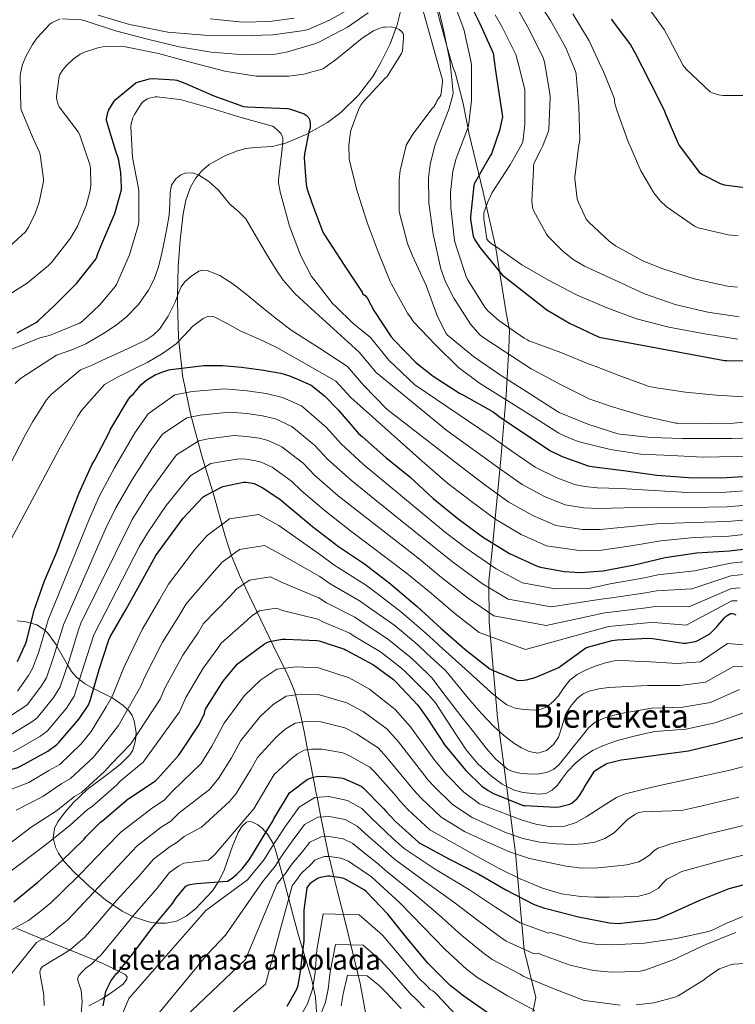
# Model space of a CAD drawing. Extents: x 613878 to 620752, y 757347 to 762090.
# Drawn here: x 619193 to 619543, y 759296 to 759778 of the extents above; entities that cross this region are included whole.
import ezdxf
from ezdxf.enums import TextEntityAlignment as Align

# ---------------------------------------------------------------- set-up
doc = ezdxf.new("R2010")
doc.units = 0
doc.header["$MEASUREMENT"] = 0
doc.linetypes.add('DGN Style 3', pattern=[109.017328, 77.86952, -31.147808])
for name, color, linetype in [('Nivel 1', 7, 'Continuous'), ('Nivel 11', 7, 'Continuous'), ('Nivel 35', 7, 'Continuous'), ('Nivel 4', 7, 'Continuous'), ('Nivel 45', 7, 'Continuous'), ('Nivel 48', 7, 'Continuous'), ('Nivel 5', 7, 'Continuous'), ('Nivel 59', 7, 'Continuous')]:
    doc.layers.add(name, color=color, linetype=linetype)
doc.styles.add('Style-arialn', font='arialn.shx', dxfattribs={"bigfont": 'arialnbig.shx'})
doc.styles.add('Style-times', font='times.shx', dxfattribs={"bigfont": 'timesbig.shx'})

msp = doc.modelspace()

# ---------------------------------------------------------------- linework, layer by layer
at = {"layer": 'Nivel 1', "color": 7, "linetype": 'Continuous', "lineweight": 0}
for points in [[(619378.864, 760238.211, 1061.081), (619401.432, 760232.303, 1055.254), (619410.607, 760230.272, 1053.751), (619407.547, 760193.122, 1057.155), (619404.075, 760066.824, 1023.452), (619398.271, 759963.276, 979.809), (619399.536, 759927.068, 967.774), (619399.699, 759887.921, 954.248), (619399.21, 759859.061, 943.083), (619397.73, 759837.559, 931.56), (619395.237, 759815.789, 921.392), (619393.485, 759804.706, 916.568), (619393.316, 759798.602, 915.396), (619398.428, 759778.21, 914.509), (619403.779, 759758.837, 915.193), (619405.516, 759753.856, 915.766)], [(619405.516, 759753.856, 915.946), (619406.029, 759752.386, 915.946), (619409.944, 759737.082, 918.106), (619412.959, 759722.123, 920.583), (619419.856, 759693.745, 927.908), (619425.834, 759667.386, 930), (619431.142, 759634.787, 921.413), (619432.664, 759626.29, 919.593), (619432.288, 759617.255, 916.071), (619431.098, 759594.473, 906.11), (619428.508, 759563.149, 892.011), (619423.976, 759516.916, 872.643), (619422.646, 759503.669, 866.49), (619422.818, 759483.325, 858.173), (619426.807, 759436.588, 841.743), (619435.654, 759370.598, 810.348), (619439.913, 759322.849, 789.821), (619445.588, 759299.792, 782.295), (619436, 759251.827, 767.495)]]:
    msp.add_polyline3d(points, dxfattribs=at)
at = {"layer": 'Nivel 11', "color": 142, "linetype": 'DGN Style 3', "lineweight": 13}
for points in [[(619379.33, 759782.182, 905.096), (619377.769, 759775.725, 903.368), (619374.33, 759766.353, 900.98), (619369.794, 759757.158, 898.824), (619367.432, 759753.195, 897.946)], [(619367.43, 759753.195, 897.946), (619365.765, 759750.403, 897.327), (619358.771, 759741.184, 895.426), (619350.21, 759732.774, 897.202), (619343.652, 759727.818, 898.419), (619334.337, 759722.592, 900), (619333.26, 759721.988, 900.06), (619322.242, 759717.478, 895.097), (619321.664, 759717.345, 895), (619316.666, 759716.196, 894.37), (619308.033, 759715.554, 893.332), (619303.731, 759715.07, 892.828), (619299.522, 759714.022, 892.336), (619293.736, 759711.787, 891.656), (619285.728, 759707.275, 890.701), (619282.183, 759704.218, 890.246), (619280.518, 759702.222, 890), (619279.042, 759700.454, 889.791), (619276.575, 759696.255, 889.372), (619274.256, 759689.792, 888.825), (619273.026, 759683.11, 888.319), (619271.5, 759670.224, 887.374), (619270.594, 759657.382, 886.368), (619270.236, 759642.95, 885), (619270.164, 759640.034, 884.639), (619270.658, 759622.758, 880.619), (619270.859, 759620.91, 880), (619272.31, 759607.586, 875), (619272.716, 759603.855, 873.625), (619274.411, 759595.624, 870), (619276.546, 759585.254, 863.688), (619282.228, 759564.841, 857.197), (619288.194, 759544.87, 850.248), (619293.635, 759525.474, 842.158), (619296.692, 759515.858, 838.091), (619300.61, 759506.342, 834.76), (619306.85, 759493.254, 830.92), (619313.09, 759480.166, 827.08), (619319.088, 759467.928, 818.66), (619322.55, 759460.865, 820), (619325.087, 759455.69, 819.101), (619327.482, 759449.693, 815.841), (619327.984, 759447.792, 815), (619330.166, 759439.526, 811.89), (619331.206, 759434.444, 810), (619332.319, 759429.002, 807.972), (619333.911, 759421.019, 805), (619335.255, 759414.283, 802.53), (619336.598, 759407.528, 800), (619338.143, 759399.754, 796.116), (619338.541, 759397.687, 795), (619340.397, 759388.056, 790), (619341.17, 759384.043, 787.919), (619342.335, 759378.427, 785), (619344.334, 759368.786, 780), (619344.415, 759368.394, 779.784), (619346.76, 759358.809, 775), (619348.353, 759352.298, 776.694), (619352.415, 759336.202, 770.88), (619356.055, 759321.409, 765.608), (619359.647, 759306.57, 760.384), (619362.881, 759288.879, 754.664)]]:
    msp.add_polyline3d(points, dxfattribs=at)
at = {"layer": 'Nivel 35', "color": 92, "linetype": 'DGN Style 3', "lineweight": 0}
for points in [[(619338.464, 759290.622, 765.441), (619337.728, 759299.974, 768.311), (619335.734, 759308.972, 771.443), (619332.533, 759319.86, 775.807), (619329.334, 759330.732, 780.147), (619326.525, 759340.959, 783.272), (619322.403, 759356.738, 786.75), (619318.07, 759372.46, 790.643), (619317.032, 759375.137, 791.797), (619314.228, 759379.678, 794.963), (619311.617, 759382.593, 797.724), (619309.552, 759384.294, 799.691), (619306.547, 759385.755, 801.998), (619305.189, 759385.875, 802.679), (619303.99, 759385.516, 802.931), (619301.717, 759383.403, 802.899), (619299.974, 759380.513, 802.789), (619297.226, 759373.809, 802.45), (619292.997, 759362.104, 801.711), (619290.441, 759356.594, 801.295), (619287.35, 759351.98, 800.883), (619279.033, 759343.194, 799.576), (619274.405, 759339.533, 798.998), (619269.686, 759337.132, 798.835), (619264.648, 759336.089, 799.376), (619260.076, 759336.111, 800.432), (619255.982, 759336.781, 801.721), (619248.694, 759339.254, 804.593), (619243.197, 759342.051, 807.083), (619235.046, 759347.479, 811.005), (619227.19, 759354.028, 814.707), (619219.72, 759361.035, 818.782), (619214.866, 759366.317, 822.266), (619212.019, 759370.304, 824.813), (619210.487, 759373.31, 826.556), (619209.393, 759377.854, 828.71), (619210.038, 759382.444, 830.067), (619211.59, 759385.572, 830.471), (619215.149, 759390.302, 830.609), (619219.254, 759394.988, 830.579), (619226.062, 759401.486, 830.551), (619237.121, 759409.765, 830.367), (619242.333, 759413.932, 830.306), (619246.902, 759418.54, 830.323), (619248.323, 759420.745, 830.401), (619249.771, 759425.496, 830.787), (619250.015, 759429.429, 831.303), (619249.079, 759435.172, 832.474), (619248.045, 759437.687, 835.641), (619246.646, 759439.788, 838.58), (619245.781, 759440.648, 840), (619243.733, 759442.683, 842.158), (619238.063, 759446.506, 844.955), (619237.964, 759446.555, 845), (619229.215, 759450.862, 850), (619229.053, 759450.942, 850.096), (619224.733, 759453.37, 853.094), (619222.265, 759455.284, 855), (619220.79, 759456.428, 856.043), (619218.334, 759459.271, 858.085), (619216.485, 759462.492, 860), (619211.264, 759471.592, 865), (619210.978, 759472.09, 865.285), (619206.788, 759478.022, 869.039), (619205.442, 759479.258, 870), (619204.262, 759480.341, 871.064), (619201.334, 759482.028, 873.816), (619198.519, 759482.872, 875), (619196.275, 759483.544, 875.219), (619191.72, 759484.093, 875.649)], [(619191.606, 759333.548, 816.755), (619198.237, 759330.676, 814.717), (619221.81, 759321.343, 804.256), (619233.413, 759316.478, 800.003), (619239.071, 759313.845, 798.835), (619244.598, 759311.02, 798.579), (619245.633, 759309.918, 798.712), (619245.519, 759308.724, 798.897), (619243.578, 759306.286, 799.346), (619238.322, 759302.361, 800.21), (619233.078, 759298.988, 801.139), (619226.848, 759295.658, 802.495)]]:
    msp.add_polyline3d(points, dxfattribs=at)
at = {"layer": 'Nivel 4', "color": 30, "linetype": 'Continuous', "lineweight": 30, "flags": 128}
for points, elevation in [([(619411.362, 759790.214), (619418.146, 759776.358), (619424.642, 759761.734), (619425.758, 759754.208)], 925), ([(619482.466, 759778.47), (619491.97, 759765.894), (619493.986, 759762.054), (619497.384, 759755.452)], 950), ([(619497.383, 759755.451), (619501.378, 759747.686), (619508.386, 759733.862), (619508.866, 759732.422), (619515.202, 759717.542), (619515.842, 759716.518), (619525.506, 759703.622), (619527.202, 759702.438), (619535.746, 759697.958), (619537.794, 759697.382), (619551.746, 759695.558), (619553.346, 759695.718), (619569.314, 759699.078), (619570.562, 759699.59), (619572.232, 759700.53)], 950), ([(619425.757, 759754.208), (619429.25, 759730.63), (619427.874, 759723.974), (619423.81, 759712.55), (619423.202, 759711.526), (619415.458, 759697.83), (619415.266, 759696.998), (619413.538, 759681.766), (619413.57, 759680.422), (619414.946, 759672.262), (619415.746, 759670.502), (619418.274, 759666.598), (619429.058, 759653.35), (619451.042, 759636.23), (619462.114, 759629.606), (619476.546, 759622.79), (619537.954, 759611.462), (619539.106, 759611.43), (619555.01, 759611.302), (619570.85, 759610.342), (619587.394, 759609.574), (619603.394, 759609.638), (619613.69, 759611.02)], 925), ([(619241.346, 759710.022), (619240.098, 759713.83), (619235.426, 759728.774), (619235.49, 759729.702), (619236.162, 759732.838), (619236.642, 759734.054), (619239.234, 759738.342), (619239.81, 759738.982), (619249.826, 759747.238), (619250.722, 759747.622), (619256.482, 759749.286), (619258.114, 759749.414), (619268.706, 759748.774), (619269.954, 759748.518), (619273.826, 759747.174), (619287.97, 759740.87), (619302.594, 759735.75), (619304.418, 759735.462), (619308.258, 759735.334), (619324.002, 759734.694), (619325.122, 759734.502), (619332.226, 759732.102), (619333.218, 759731.398), (619334.274, 759730.246), (619334.786, 759729.286), (619335.234, 759727.59), (619335.234, 759726.246), (619335.106, 759725.222), (619334.466, 759723.27), (619332.418, 759712.486), (619332.29, 759710.374), (619333.186, 759697.51), (619333.538, 759695.75), (619335.97, 759688.486), (619341.378, 759674.278), (619342.178, 759672.838), (619351.874, 759658.086), (619360.578, 759644.902), (619360.834, 759644.102), (619361.632, 759643.588), (619362.2, 759642.996), (619363.136, 759641.732), (619366.376, 759635.916), (619374.832, 759622.972), (619376.024, 759621.58), (619386.912, 759610.436), (619395.304, 759603.78), (619408.208, 759595.372), (619410.224, 759594.396), (619424.632, 759586.3), (619427.576, 759584.076), (619440.184, 759575.484), (619452.784, 759567.18), (619458.384, 759564.412), (619471.248, 759559.948), (619474.12, 759559.332), (619489.8, 759557.508), (619504.72, 759555.252), (619520.352, 759554.092), (619536.176, 759554.012), (619552.416, 759554.916)], 900), ([(619191.714, 759624.966), (619200.706, 759629.894), (619202.21, 759630.982), (619210.018, 759638.31), (619220.866, 759649.126), (619230.306, 759661.03), (619230.85, 759662.214), (619231.138, 759663.27), (619233.282, 759668.486), (619239.586, 759683.366), (619242.818, 759694.95), (619242.914, 759696.198), (619242.562, 759703.398), (619241.346, 759710.022)], 900), ([(619228.4, 759560.412), (619229.872, 759562.812), (619236.824, 759576.108), (619237.344, 759577.508), (619238.224, 759579.196), (619246.336, 759592.548), (619247.44, 759593.916), (619248.72, 759595.14), (619251.112, 759598.092), (619252.352, 759599.5), (619255.208, 759601.972), (619256.032, 759602.508), (619259.272, 759604.324), (619263.072, 759605.868), (619265.944, 759606.796), (619266.864, 759606.972), (619273.744, 759607.748), (619283.064, 759608.996), (619286.024, 759609.028), (619292.384, 759608.98), (619301.568, 759608.1), (619311.32, 759606.876), (619320.88, 759605.22), (619325, 759603.956), (619329.016, 759602.212), (619335.568, 759599.268), (619336.352, 759598.78), (619342.136, 759594.188), (619348.92, 759587.268), (619358.808, 759575.748), (619360.688, 759574.036), (619372.144, 759563.948), (619383.928, 759554.548), (619395.32, 759543.868), (619407.464, 759534.14), (619419.488, 759525.06), (619432.68, 759516.932), (619446.256, 759510.764), (619447.888, 759510.252), (619459.392, 759508.188), (619467.312, 759507.756), (619478.456, 759508.524), (619493.92, 759511.396), (619508.8, 759515.028), (619524.272, 759517.388), (619540.384, 759518.356), (619555.512, 759520.1)], 875), ([(619192, 759464.204), (619196.008, 759473.076), (619196.472, 759474.636), (619200.096, 759489.22), (619205.232, 759503.668), (619211.344, 759518.084), (619216.528, 759532.268), (619222.168, 759546.66), (619228.4, 759560.412)], 875), ([(619222.056, 759436.012), (619226.472, 759442.676), (619227.4, 759444.556), (619227.68, 759445.532), (619231.936, 759460.308), (619236.688, 759474.772), (619237.328, 759476.132), (619245.08, 759489.676), (619252.416, 759502.948), (619259.712, 759516.084), (619264, 759521.964), (619273.056, 759534.284), (619282.72, 759544.532), (619283.648, 759545.172), (619292.344, 759549.716), (619293.168, 759549.996), (619302.608, 759551.932), (619303.688, 759551.916), (619306.864, 759551.428), (619307.688, 759551.156), (619311.68, 759549.228), (619320.256, 759543.636), (619324.456, 759540.084), (619336.376, 759530.196), (619348.944, 759520.452), (619361.728, 759511.852), (619374.52, 759502.188), (619375.728, 759501.004), (619387.568, 759491.076), (619399.224, 759480.308), (619410.848, 759470.204), (619423.128, 759460.628), (619424.432, 759459.892), (619436.28, 759455.06), (619437.616, 759454.916), (619439.752, 759454.948), (619440.968, 759455.116), (619445.224, 759456.3), (619456.784, 759461.244), (619457.68, 759461.876), (619470.016, 759470.812), (619471.432, 759471.388), (619482.928, 759474.476), (619485.384, 759474.788), (619500.44, 759475.628), (619502.616, 759475.444), (619517.776, 759473.1), (619519.016, 759473.148), (619523.48, 759473.94), (619524.88, 759474.468), (619530.648, 759477.668), (619531.4, 759478.404), (619534.064, 759481.092), (619534.568, 759481.836), (619537.816, 759485.556), (619538.736, 759486.308), (619539.28, 759486.724), (619540.768, 759487.588), (619541.6, 759487.612), (619542.488, 759487.396), (619543.4, 759487.004)], 850), ([(619190.232, 759346.548), (619201.984, 759356.164), (619213.536, 759366.484), (619224.528, 759377.14), (619225.44, 759378.332), (619232.576, 759385.476), (619233.768, 759386.396), (619246.144, 759396.956), (619246.928, 759397.412), (619259.44, 759405.788), (619260.448, 759406.66), (619270.808, 759418.22), (619272.208, 759420.244), (619280.792, 759433.236), (619283.504, 759438.724), (619283.696, 759439.828), (619284.008, 759440.764), (619284.464, 759441.716), (619292.648, 759454.532), (619299.496, 759462.812), (619300.288, 759463.524), (619312.76, 759472.788), (619313.976, 759473.468), (619315.28, 759473.892), (619321.392, 759475.036), (619323.032, 759475.132), (619338.432, 759474.412), (619339.544, 759474.196), (619351.912, 759470.124), (619352.728, 759469.7), (619366.128, 759462.452), (619375.856, 759455.372), (619377.2, 759453.972), (619387.784, 759442.82), (619392.752, 759435.956), (619401.088, 759423.204), (619411.096, 759410.924), (619419.176, 759403.204), (619422.216, 759401.028), (619424.936, 759399.548), (619439.456, 759393.716), (619440.368, 759393.604), (619455.44, 759392.868), (619457.048, 759393.02), (619462.28, 759394.332), (619463.12, 759394.86), (619465.776, 759397.092), (619466.6, 759398.028), (619468.752, 759401.388), (619469.24, 759402.468), (619474.344, 759410.5), (619475.176, 759411.164), (619479.992, 759414.036), (619480.776, 759414.348), (619487.272, 759416.02), (619490.056, 759416.372), (619505.4, 759418.436), (619520.312, 759420.404), (619535.848, 759424.212), (619551.04, 759428.164)], 825), ([(619066.728, 759385.432), (619068.33, 759386.15), (619069.44, 759386.932), (619070.168, 759387.284), (619071.272, 759387.596), (619086.424, 759391.652), (619101.424, 759395.26), (619117.2, 759397.764), (619132.68, 759400.228), (619147.656, 759402.916), (619163.392, 759405.796), (619178.408, 759408.284), (619192.064, 759412.332), (619193.376, 759412.932), (619206.792, 759420.276), (619211.28, 759423.596), (619212.184, 759424.548), (619222.056, 759436.012)], 850), ([(619233.952, 759295.668), (619235.232, 759302.676), (619235.616, 759303.78), (619237.824, 759308.124), (619238.4, 759308.956), (619240.424, 759311.476), (619241.008, 759312.036), (619248.92, 759321.764), (619258.04, 759333.996), (619267.768, 759345.668), (619269.552, 759348.46), (619269.688, 759348.684), (619274.312, 759354.268), (619275.256, 759354.7), (619276.408, 759355.068), (619278.192, 759355.436), (619279.472, 759355.484), (619294.552, 759356.62), (619294.76, 759356.716), (619296.968, 759358.14), (619299.184, 759359.988), (619301.864, 759362.636), (619305.336, 759367.036), (619307.4, 759370.548), (619315.352, 759383.804), (619316.136, 759384.716), (619316.928, 759385.988), (619317.424, 759387.1), (619325.088, 759399.828), (619325.672, 759400.396), (619333.64, 759406.34), (619334.856, 759406.94), (619336.728, 759407.572), (619338.232, 759407.852), (619341.576, 759408.004), (619350.176, 759407.3), (619351.592, 759406.892), (619360.176, 759403.1), (619360.888, 759402.54), (619371.272, 759392.084), (619371.968, 759391.116), (619376.912, 759385.836), (619388.144, 759375.716), (619389.192, 759375.1), (619403.344, 759367.412), (619417.704, 759360.028), (619430.96, 759352.42), (619444.768, 759345.18), (619449.808, 759343.42), (619451.248, 759343.18)], 800), ([(619423.879, 759291.01), (619410.319, 759300.45), (619403.639, 759305.618), (619392.967, 759316.338), (619382.903, 759328.338), (619373.207, 759340.498), (619362.623, 759351.538), (619361.543, 759352.482), (619352.943, 759357.37), (619351.663, 759357.89), (619349.119, 759358.538), (619344.663, 759359.05), (619343.695, 759359.042), (619340.223, 759358.474), (619339.111, 759358.138), (619335.695, 759355.906), (619334.975, 759355.282), (619334.223, 759354.434), (619333.607, 759353.402), (619332.127, 759342.482), (619332.063, 759327.45), (619330.335, 759312.426), (619329.071, 759305.658), (619328.447, 759303.738), (619323.711, 759295.322)], 775), ([(619451.248, 759343.18), (619466.408, 759339.204), (619481.592, 759336.228), (619485.976, 759335.916), (619504.528, 759338.092), (619506.048, 759338.54), (619511.816, 759341.052), (619525.568, 759347.244), (619540.136, 759353.06), (619555.624, 759357.172)], 800)]:
    msp.add_lwpolyline(points, dxfattribs=dict(at, elevation=elevation))
at = {"layer": 'Nivel 5', "color": 30, "linetype": 'Continuous', "lineweight": 0, "flags": 128}
for points, elevation in [([(619388.578, 759789.094), (619398.47, 759753.734)], 910), ([(619444.666, 759790.502), (619452.794, 759777.766), (619460.154, 759764.678), (619464.148, 759754.875)], 940), ([(619357.922, 759785.446), (619344.546, 759777.926), (619334.21, 759773.414), (619332.258, 759772.838), (619316.93, 759770.822), (619300.962, 759770.246), (619283.522, 759770.598), (619265.442, 759772.006), (619249.346, 759775.398), (619246.786, 759775.782), (619231.362, 759780.454)], 915), ([(619403.966, 759753.83), (619403.522, 759758.214), (619400.418, 759773.158), (619396.77, 759788.518)], 915), ([(619404.898, 759787.814), (619410.306, 759773.542), (619413.922, 759757.254), (619414.082, 759755.494), (619414.086, 759754.005)], 920), ([(619434.362, 759787.526), (619442.362, 759773.446), (619449.338, 759759.174), (619449.85, 759757.318), (619450.314, 759754.634)], 935), ([(619499.172, 759785.878), (619508.388, 759773.302), (619510.692, 759769.174), (619517.666, 759755.804)], 955), ([(619213.858, 759778.662), (619223.074, 759778.086), (619224.994, 759777.67), (619239.842, 759772.774), (619255.586, 759768.678), (619271.106, 759764.902), (619286.754, 759762.278), (619303.042, 759760.966), (619318.114, 759761.35), (619323.65, 759762.246), (619337.954, 759766.566), (619339.746, 759767.398), (619353.474, 759774.502), (619363.586, 759781.542)], 910), ([(619286.21, 759778.598), (619302.178, 759776.966), (619315.458, 759777.254), (619327.33, 759778.982)], 920), ([(619425.626, 759780.486), (619428.826, 759775.238), (619435.802, 759761.19), (619437.507, 759754.412)], 930), ([(619463.61, 759781.062), (619471.642, 759767.782), (619477.594, 759755.108)], 945), ([(619193.256, 759750.171), (619193.25, 759750.374), (619193.442, 759752.038), (619194.466, 759756.166), (619196.034, 759760.166), (619199.234, 759766.022), (619201.474, 759769.126), (619207.97, 759776.134), (619208.674, 759776.678), (619212.802, 759778.598)], 910), ([(619336.156, 759752.652), (619340.962, 759753.958), (619341.698, 759754.342), (619345.314, 759756.838), (619346.178, 759757.606), (619346.946, 759758.022), (619348.226, 759758.95), (619360.546, 759769.19), (619366.114, 759772.646), (619368.898, 759773.862), (619370.978, 759774.438), (619371.842, 759774.566), (619375.01, 759774.598), (619376.322, 759774.406), (619377.25, 759774.086), (619378.69, 759773.286), (619379.682, 759772.486), (619380.61, 759771.462), (619380.802, 759770.598), (619380.866, 759769.254), (619380.29, 759762.758), (619379.81, 759761.702), (619374.62, 759753.32)], 905), ([(619212.414, 759750.504), (619212.738, 759751.27), (619214.178, 759753.702), (619216.066, 759755.974), (619219.17, 759758.854), (619222.594, 759761.254), (619224.258, 759762.086), (619231.234, 759764.422), (619234.338, 759765.03), (619238.754, 759765.286), (619244.834, 759764.806), (619260.866, 759761.702), (619277.026, 759757.254), (619293.474, 759752.966), (619299.377, 759752.014)], 905), ([(619464.147, 759754.874), (619465.146, 759752.422), (619465.274, 759751.398), (619466.682, 759735.686), (619467.034, 759719.43), (619466.906, 759718.278), (619466.554, 759716.838), (619464.602, 759701.35), (619464.602, 759700.262), (619465.882, 759690.47), (619466.426, 759688.678), (619470.266, 759680.646), (619471.642, 759678.982), (619481.306, 759669.894), (619484.506, 759667.558), (619497.914, 759660.102), (619507.29, 759656.454), (619523.13, 759651.398), (619539.354, 759647.814), (619544.314, 759647.366)], 940), ([(619477.593, 759755.108), (619478.298, 759753.606), (619483.994, 759739.462), (619483.994, 759738.438), (619484.218, 759737.094), (619485.21, 759733.926), (619490.618, 759718.886), (619496.986, 759704.134), (619503.258, 759693.478), (619506.522, 759689.414), (619509.338, 759686.79), (619523.162, 759677.094), (619525.05, 759676.358), (619539.738, 759672.838), (619544.538, 759672.422)], 945), ([(619517.665, 759755.803), (619519.14, 759754.006), (619530.948, 759742.902), (619532.292, 759742.23), (619534.916, 759741.462), (619537.156, 759741.142), (619547.012, 759741.046), (619548.1, 759741.206), (619551.46, 759742.166), (619557.348, 759744.758), (619558.372, 759745.622), (619569.638, 759756.706)], 955), ([(619186.37, 759665.766), (619195.842, 759674.406), (619197.346, 759676.646), (619200.674, 759683.398), (619202.562, 759688.902), (619204.674, 759699.142), (619204.674, 759700.358), (619203.106, 759712.23), (619202.722, 759713.414), (619199.65, 759720.006), (619193.73, 759733.99), (619193.602, 759735.078), (619193.255, 759750.171)], 910), ([(619212.29, 759735.462), (619211.842, 759736.614), (619211.106, 759739.558), (619211.106, 759740.71), (619212.29, 759750.214), (619212.413, 759750.504)], 905), ([(619299.376, 759752.013), (619308.738, 759750.502), (619309.762, 759750.502), (619324.77, 759750.502), (619332.13, 759751.558), (619336.155, 759752.652)], 905), ([(619374.619, 759753.32), (619372.834, 759750.438), (619372.066, 759749.702), (619361.41, 759738.342), (619360.002, 759736.39), (619358.978, 759734.47), (619355.138, 759724.358), (619354.882, 759723.302), (619354.146, 759716.678), (619354.242, 759710.182), (619354.402, 759709.062), (619358.21, 759694.342), (619363.074, 759678.886), (619368.482, 759664.55), (619374.242, 759650.022), (619375.01, 759648.838), (619382.754, 759634.63), (619384.546, 759632.134), (619385.003, 759631.258), (619385.787, 759630.402), (619396.499, 759619.106), (619407.803, 759607.946), (619418.051, 759600.266), (619431.035, 759592.218), (619443.827, 759584.162), (619456.763, 759575.922), (619461.683, 759573.594), (619462.755, 759573.242), (619463.675, 759572.794), (619467.467, 759571.514), (619482.067, 759567.898), (619496.931, 759565.61), (619511.955, 759564.898), (619527.243, 759564.138), (619551.88, 759564.547)], 905), ([(619398.469, 759753.734), (619399.874, 759748.71), (619399.874, 759747.622), (619399.042, 759741.19), (619398.594, 759740.422), (619397.986, 759739.686), (619397.09, 759738.246), (619396.77, 759737.478), (619395.65, 759735.558), (619394.85, 759734.662), (619385.314, 759722.118), (619382.21, 759716.71), (619381.89, 759715.878), (619379.234, 759704.358), (619378.754, 759699.75), (619378.786, 759684.678), (619378.946, 759683.59), (619382.754, 759668.742), (619385.186, 759662.598), (619391.906, 759648.038), (619397.442, 759632.934), (619401.762, 759624.582), (619402.507, 759623.682), (619403.227, 759623.106), (619415.107, 759613.298), (619428.275, 759604.202), (619429.067, 759603.81), (619442.899, 759594.962), (619456.123, 759586.41), (619457.043, 759585.994), (619471.099, 759580.218), (619485.651, 759575.578), (619486.923, 759575.338), (619501.867, 759573.754), (619517.331, 759573.234), (619532.523, 759573.194), (619541.451, 759573.298), (619566.734, 759574.011)], 910), ([(619566.13, 759583.038), (619542.379, 759580.786), (619531.291, 759580.666), (619514.995, 759580.698), (619514.067, 759580.754), (619498.587, 759584.21), (619483.547, 759588.538), (619471.947, 759592.546), (619457.691, 759599.61), (619444.283, 759606.834), (619443.235, 759607.322), (619430.035, 759615.954), (619420.571, 759622.122), (619419.491, 759623.034), (619418.306, 759623.75), (619413.666, 759629.254), (619405.442, 759641.862), (619401.346, 759649.862), (619399.042, 759656.23), (619395.33, 759673.19), (619393.25, 759688.614), (619393.122, 759700.774), (619393.858, 759707.238), (619396.13, 759716.55), (619401.954, 759731.75), (619402.978, 759734.15), (619404.994, 759741.478), (619405.122, 759742.374), (619403.965, 759753.829)], 915), ([(619414.085, 759754.005), (619414.114, 759738.598), (619412.578, 759726.182), (619412.098, 759724.806), (619406.53, 759710.246), (619405.026, 759704.038), (619403.842, 759693.574), (619403.938, 759686.31), (619405.762, 759670.054), (619406.53, 759667.366), (619411.458, 759652.582), (619412.194, 759651.046), (619420.578, 759637.446), (619422.082, 759635.718), (619427.458, 759630.982), (619439.81, 759622.406), (619441.474, 759621.542), (619442.203, 759621.066), (619443.203, 759620.658), (619457.827, 759615.346), (619471.739, 759609.658), (619474.571, 759608.666), (619485.915, 759604.21), (619500.467, 759598.802), (619503.403, 759598.13), (619518.803, 759595.978), (619533.779, 759594.41), (619549.731, 759593.49)], 920), ([(619437.506, 759754.412), (619440.154, 759743.878), (619440.218, 759742.31), (619440.218, 759726.854), (619439.162, 759718.438), (619438.554, 759716.934), (619433.05, 759707.078), (619424.25, 759693.638), (619422.01, 759689.062), (619420.186, 759683.654), (619420.058, 759682.63), (619420.058, 759680.87), (619421.53, 759670.79), (619422.554, 759669.638), (619423.898, 759668.518), (619426.042, 759667.206), (619438.778, 759658.278), (619451.77, 759650.694), (619465.402, 759643.59), (619479.994, 759637.414), (619494.906, 759631.782), (619510.714, 759627.782), (619528.218, 759624.518), (619544.442, 759621.926)], 930), ([(619450.313, 759754.634), (619452.474, 759742.118), (619452.57, 759740.07), (619451.93, 759724.582), (619451.706, 759723.59), (619448.858, 759716.07), (619448.282, 759715.206), (619444.73, 759708.07), (619444.506, 759706.886), (619444.378, 759704.838), (619443.642, 759689.51), (619443.93, 759686.662), (619444.154, 759685.766), (619444.634, 759684.518), (619450.81, 759673.158), (619451.546, 759672.166), (619458.746, 759664.838), (619463.834, 759660.838), (619469.466, 759657.606), (619485.018, 759650.406), (619498.746, 759644.006), (619513.722, 759638.854), (619529.818, 759635.142), (619545.082, 759632.806)], 935), ([(619251.123, 759695.538), (619248.203, 759710.762), (619247.347, 759725.914), (619247.563, 759727.266), (619248.411, 759730.114), (619249.147, 759731.794), (619252.427, 759737.058), (619253.179, 759737.754), (619255.467, 759739.386), (619256.443, 759739.794), (619259.331, 759740.482), (619260.283, 759740.49), (619271.163, 759739.178), (619272.163, 759738.922), (619287.123, 759734.77), (619301.819, 759730.074), (619316.795, 759725.994), (619317.547, 759725.522), (619319.371, 759724.002), (619320.771, 759722.466), (619321.459, 759721.33), (619321.755, 759720.042), (619321.811, 759718.866), (619321.435, 759714.97), (619319.595, 759699.826), (619319.659, 759698.418), (619320.643, 759693.066), (619320.963, 759692.114), (619325.075, 759677.114), (619330.411, 759662.874), (619335.891, 759652.466), (619336.883, 759651.162), (619346.307, 759639.17), (619347.723, 759637.81), (619356.115, 759629.754), (619364.738, 759622.657), (619373.694, 759611.554), (619386.41, 759599.439), (619423.78, 759574.225), (619433.849, 759567.078), (619445.33, 759559.28), (619455.583, 759554.104), (619464.421, 759550.746), (619469.606, 759549.806), (619475.66, 759549.092), (619486.99, 759548.708), (619500.77, 759547.928), (619519.778, 759546.852), (619538.665, 759546.973), (619552.306, 759547.912)], 895), ([(619183.234, 759640.87), (619196.706, 759649.19), (619207.202, 759657.926), (619208.546, 759659.366), (619217.858, 759671.302), (619221.314, 759677.222), (619225.57, 759687.238), (619227.522, 759694.566), (619227.842, 759697.318), (619227.714, 759705.35), (619227.33, 759707.366), (619222.338, 759722.182), (619221.57, 759723.238), (619212.29, 759735.462)], 905), ([(619190.794, 759600.176), (619193.466, 759602.53), (619211.118, 759613.945), (619219.017, 759616.853), (619225.354, 759619.575), (619230.366, 759622.504), (619235.379, 759625.434), (619240.383, 759628.813), (619245.107, 759632.666), (619251.152, 759638.782), (619256.115, 759645.85), (619258.849, 759651.191), (619260.787, 759656.794), (619262.337, 759663.114), (619263.731, 759669.466), (619265.007, 759675.988), (619266.163, 759682.522), (619266.474, 759688.072), (619266.611, 759693.658), (619267.385, 759697.144), (619269.363, 759700.378), (619271.879, 759702.275), (619274.074, 759703.034), (619277.47, 759703.182), (619280.499, 759702.234), (619285.626, 759698.981), (619290.291, 759694.81), (619293.059, 759691.354)], 890), ([(619188.291, 759616.626), (619202.859, 759622.474), (619207.547, 759623.698), (619222.371, 759629.65), (619223.595, 759630.53), (619232.123, 759638.442), (619239.891, 759647.746), (619240.379, 759648.594), (619246.795, 759663.082), (619251.123, 759677.93), (619251.291, 759679.586), (619251.243, 759694.618), (619251.123, 759695.538)], 895), ([(619293.059, 759691.354), (619295.795, 759687.962), (619299.909, 759684.515), (619303.603, 759680.73), (619307.095, 759674.876), (619310.579, 759669.018), (619314.667, 759662.166), (619318.771, 759655.322), (619322.004, 759650.647), (619327.705, 759644.255), (619333.939, 759638.362), (619346.513, 759626.951), (619359.087, 759615.54), (619367.5, 759605.483), (619401.98, 759577.179), (619416.665, 759566.636), (619427.253, 759558.843), (619438.869, 759550.725), (619449.857, 759544.811), (619459.88, 759540.75), (619469.032, 759539.294), (619476.359, 759538.95), (619488.723, 759539.38), (619502.777, 759539.703), (619520.901, 759539.486), (619539.095, 759539.819), (619553.107, 759540.959)], 890), ([(619163.187, 759512.276), (619195.917, 759575.132), (619199.384, 759581.512), (619206.138, 759592.153), (619208.385, 759594.752), (619222.858, 759606.812), (619228.492, 759609.208), (619233.142, 759611.43), (619240.372, 759614.688), (619247.603, 759617.946), (619254.954, 759621.565), (619258.349, 759623.855), (619261.363, 759626.714), (619265.627, 759633.128), (619269.107, 759639.898), (619270.952, 759644.884), (619272.039, 759647.402), (619273.907, 759649.882), (619276.594, 759652.401), (619280.658, 759655.066), (619282.693, 759655.629), (619284.723, 759655.514), (619291.021, 759652.938), (619297.267, 759648.922), (619304.594, 759643.176), (619311.539, 759637.466), (619318.624, 759631.738), (619325.939, 759626.33), (619339.688, 759617.376), (619353.437, 759608.422)], 885), ([(619554.71, 759527.053), (619539.954, 759525.51), (619523.148, 759524.754), (619506.792, 759523.253), (619492.188, 759520.724), (619477.757, 759518.666), (619467.885, 759518.269), (619450.797, 759520.759), (619438.406, 759526.225), (619425.948, 759533.615), (619414.06, 759542.374), (619402.435, 759551.457), (619389.945, 759562.092), (619355.113, 759593.34), (619347.786, 759601.305), (619333.182, 759609.594), (619318.579, 759617.882), (619309.925, 759621.973), (619301.171, 759625.69), (619294.496, 759629.548), (619287.859, 759632.986), (619285.35, 759633.07), (619282.79, 759631.958), (619277.747, 759628.186), (619273.589, 759623.77), (619269.619, 759619.61), (619262.889, 759614.83), (619255.795, 759610.65), (619248.363, 759606.968), (619240.931, 759603.285), (619237.966, 759601.562), (619234.597, 759599.68), (619223.304, 759586.974), (619221.481, 759584.13), (619214.628, 759572.162), (619212.158, 759567.772), (619165.05, 759479.716)], 880), ([(619353.437, 759608.422), (619361.307, 759599.411), (619372.609, 759587.594), (619409.55, 759559.046), (619420.656, 759550.609), (619432.409, 759542.17), (619444.132, 759535.518), (619455.338, 759530.755), (619468.459, 759528.781), (619477.058, 759528.808), (619490.455, 759530.052), (619504.785, 759531.478), (619522.025, 759532.12), (619539.524, 759532.664), (619553.909, 759534.006)], 885), ([(619192.009, 759449.647), (619197.268, 759457.358), (619199.26, 759460.708), (619202.42, 759468.81), (619206.969, 759484.536), (619227.174, 759534.157), (619232.118, 759545.214), (619239.48, 759558.964), (619249.378, 759575.974), (619255.907, 759585.396), (619268.881, 759594.619), (619277.474, 759596.18), (619293.246, 759597.579), (619304.35, 759596.567), (619313.595, 759595.238), (619321.619, 759593.361), (619330.962, 759589.153), (619343.085, 759578.646), (619350.249, 759570.582), (619361.398, 759560.361), (619372.706, 759551.1), (619401.458, 759527.255), (619411.427, 759519.53), (619426.202, 759509.51), (619439.087, 759502.691), (619455.099, 759499.682), (619471.506, 759499.862), (619481.906, 759502.16)], 870), ([(619185.238, 759435.359), (619195.018, 759441.785), (619196.827, 759443.134), (619203.465, 759452.021), (619206.063, 759456.2), (619209.799, 759466.684), (619214.399, 759482.095), (619235.308, 759529.639), (619240.088, 759539.402), (619247.874, 759552.794), (619257.713, 759568.114), (619262.842, 759575.34), (619274.747, 759583.393), (619281.398, 759584.634), (619295.587, 759586.167), (619304.184, 759585.404), (619311.912, 759584.285), (619318.136, 759582.81), (619326.142, 759579.172), (619337.378, 759569.894), (619343.801, 759562.958), (619355.143, 759552.82), (619366.765, 759543.438), (619395.025, 759520.692), (619405.462, 759512.416), (619419.457, 759502.21), (619432.027, 759494.569), (619453.091, 759490.81), (619477.491, 759494.715)], 865), ([(619187.514, 759427.683), (619198.942, 759434.616), (619201.644, 759436.622), (619209.662, 759446.685), (619212.866, 759451.692), (619217.178, 759464.559), (619221.828, 759479.654), (619222.975, 759482.886), (619248.059, 759533.589), (619256.268, 759546.624), (619266.049, 759560.253), (619269.778, 759565.284), (619280.612, 759572.168), (619285.321, 759573.088), (619297.927, 759574.756), (619304.019, 759574.242), (619310.23, 759573.333), (619314.654, 759572.258), (619321.321, 759569.19), (619331.67, 759561.141), (619337.352, 759555.333), (619348.887, 759545.278), (619385.504, 759516.726), (619388.593, 759514.13), (619399.498, 759505.303), (619412.713, 759494.909), (619424.968, 759486.448), (619450.659, 759481.786)], 860), ([(619189.789, 759420.008), (619202.867, 759427.446), (619206.462, 759430.109), (619215.859, 759441.348), (619219.669, 759447.184), (619224.557, 759462.433), (619229.258, 759477.213), (619251.577, 759520.602), (619256.029, 759527.777), (619264.662, 759540.454), (619274.384, 759552.393), (619276.713, 759555.228), (619286.478, 759560.942), (619289.245, 759561.542), (619300.268, 759563.344), (619303.853, 759563.079), (619308.547, 759562.38), (619311.171, 759561.707), (619316.501, 759559.209), (619325.963, 759552.389), (619330.904, 759547.709), (619342.632, 759537.737), (619354.884, 759528.114), (619382.16, 759507.567), (619393.533, 759498.189), (619405.968, 759487.609), (619417.908, 759478.326), (619440.483, 759470.074)], 855), ([(619261.468, 759494.263), (619265.788, 759501.901), (619278.619, 759518.75), (619284.71, 759525.802), (619295.756, 759533.937), (619309.966, 759536.085), (619319.785, 759530.605), (619340.388, 759516.247), (619346.775, 759511.425), (619362.278, 759501.608), (619367.34, 759497.822), (619380.001, 759488.101), (619392.054, 759477.627), (619397.09, 759473.066), (619398.3, 759471.997), (619411.04, 759460.508), (619423.779, 759449.018), (619427.439, 759445.895), (619431.459, 759443.002), (619435.434, 759441.376), (619439.587, 759440.698), (619445.331, 759440.384), (619448.205, 759440.859), (619450.979, 759442.042), (619454.071, 759444.529), (619456.611, 759447.418), (619459.324, 759451.308), (619462.243, 759455.034), (619465.855, 759457.728), (619469.859, 759459.834), (619474.633, 759461.936), (619479.587, 759463.546), (619483.927, 759464.456), (619488.291, 759464.698), (619493.776, 759464.384), (619499.262, 759464.069), (619514.674, 759463.118), (619526.085, 759464.044), (619539.41, 759472.874), (619557.168, 759471.51)], 845), ([(619252.322, 759452.047), (619254.066, 759456.276), (619262.908, 759473.523), (619270.975, 759486.4), (619274.413, 759492.307), (619287.154, 759507.26), (619292.027, 759512.718), (619300.637, 759518.926), (619312.822, 759520.823), (619320.597, 759516.737), (619339.899, 759505.788), (619344.967, 759502.118), (619359.686, 759493.737), (619363.687, 759490.791), (619376.533, 759481.689), (619388.004, 759472.063), (619392.118, 759468.293), (619401.485, 759459.65), (619407.416, 759452.414), (619413.347, 759445.178), (619419.055, 759438.659), (619425.059, 759432.378), (619429.779, 759428.152), (619434.851, 759424.25), (619438.499, 759421.891), (619442.339, 759420.026), (619446.511, 759419.37), (619450.723, 759420.666), (619454.215, 759423.455), (619456.739, 759427.066), (619458.461, 759432.634), (619460.131, 759438.138), (619462.503, 759442.163), (619465.571, 759445.818), (619468.414, 759448.141), (619471.651, 759449.658), (619476.393, 759450.805), (619481.187, 759451.386), (619490.755, 759451.898), (619500.323, 759452.41), (619516.084, 759452.44), (619528.526, 759454.086), (619542.317, 759461.696), (619559.312, 759461.457)], 840), ([(619481.906, 759502.16), (619498.795, 759505.114), (619505.246, 759506.546), (619523.257, 759508.547), (619540.89, 759512.238), (619548.735, 759513.078)], 870), ([(619198.713, 759383.076), (619211.029, 759391.065), (619219.923, 759398.115), (619223.188, 759400.104), (619234.653, 759410.423), (619237.495, 759413.63), (619247.356, 759423.839), (619261.812, 759445.776), (619264.199, 759451.423), (619272.821, 759467.193), (619280.482, 759478.538), (619283.038, 759482.712), (619295.69, 759495.769), (619299.343, 759499.635), (619305.518, 759503.914), (619315.679, 759505.56), (619321.408, 759502.868), (619339.41, 759495.33), (619343.16, 759492.81), (619357.095, 759485.866), (619360.034, 759483.761), (619373.064, 759475.276), (619383.955, 759466.5), (619387.145, 759463.519), (619394.714, 759456.221), (619401.758, 759446.924), (619408.803, 759437.626), (619415.016, 759429.682), (619421.347, 759421.818), (619426.037, 759416.347), (619431.779, 759411.514), (619434.122, 759410.326), (619437.784, 759409.476), (619441.507, 759409.146), (619446.185, 759409.03), (619450.851, 759409.85), (619454.285, 759411.348), (619457.059, 759413.69), (619460.548, 759418.106), (619464.035, 759422.522), (619467.68, 759427.132), (619471.331, 759431.738), (619474.595, 759434.447), (619478.563, 759436.218), (619483.733, 759437.906), (619488.995, 759439.098), (619495.663, 759440.175), (619502.331, 759441.252), (619517.493, 759441.761), (619530.966, 759444.128), (619545.225, 759450.519)], 835), ([(619477.491, 759494.715), (619482.776, 759495.317), (619499.206, 759497.743), (619504.588, 759498.77), (619521.887, 759499.685), (619541.067, 759506.081), (619547.173, 759506.658)], 865), ([(619450.659, 759481.786), (619479.304, 759487.969), (619483.645, 759488.474), (619499.618, 759490.371), (619503.931, 759490.995), (619520.516, 759490.824), (619541.245, 759499.925), (619545.612, 759500.237)], 860), ([(619178.555, 759354.042), (619206.125, 759374.78), (619217.779, 759384.102), (619226.249, 759391.796), (619228.478, 759393.25), (619240.398, 759403.69), (619242.211, 759405.521), (619253.398, 759414.813), (619271.302, 759439.506), (619274.331, 759446.569), (619282.735, 759460.862), (619289.989, 759470.675), (619291.663, 759473.118), (619304.225, 759484.279), (619306.66, 759486.551), (619310.399, 759488.903), (619318.535, 759490.298), (619322.22, 759489), (619338.921, 759484.871), (619341.352, 759483.503), (619354.503, 759477.995), (619356.381, 759476.73), (619369.596, 759468.864), (619379.905, 759460.936), (619382.173, 759458.746), (619393.032, 759447.801), (619396.453, 759443.888), (619403.94, 759432.373), (619411.427, 759420.858), (619417.15, 759414.078), (619423.907, 759408.058), (619429.096, 759404.106), (619434.915, 759401.146), (619439.436, 759400.014), (619444.003, 759399.482), (619447.27, 759399.231), (619450.531, 759399.61), (619453.573, 759401.181), (619456.099, 759403.578), (619458.611, 759406.992), (619461.091, 759410.362), (619464.754, 759414.238), (619468.835, 759417.722), (619473.571, 759420.684), (619478.627, 759422.97), (619485.127, 759425.328), (619491.747, 759427.194), (619497.806, 759428.519), (619503.865, 759429.844), (619518.903, 759431.083), (619533.407, 759434.17), (619548.132, 759439.341)], 830), ([(619183.89, 759399.668), (619197.53, 759404.99), (619207.27, 759410.754), (619212.608, 759413.811), (619223.162, 759423.89), (619228.062, 759429.849), (619235.272, 759441.89), (619238.382, 759447.28), (619243.934, 759461.13), (619252.994, 759479.854), (619261.468, 759494.263)], 845), ([(619440.483, 759470.074), (619481.116, 759481.222), (619484.515, 759481.631), (619500.029, 759483), (619503.273, 759483.219), (619519.146, 759481.962), (619541.422, 759493.768), (619544.05, 759493.817)], 855), ([(619189.022, 759332.929), (619197.354, 759337.373), (619202.856, 759341.65), (619208.314, 759346.131), (619213.14, 759350.865), (619222.76, 759360.3), (619235.046, 759372.941), (619242.565, 759380.558), (619257.971, 759392.47), (619263.678, 759396.352), (619267.977, 759400.896), (619281.747, 759414.278), (619287.104, 759422.699), (619293.029, 759433.958), (619302.967, 759447.458), (619311.094, 759455.098), (619318.89, 759460.407), (619328.23, 759461.575), (619339.162, 759461.11), (619354.176, 759456.161), (619364.194, 759450.631), (619376.77, 759440.663), (619384.239, 759432.23), (619395.669, 759416.313), (619399.848, 759411.162), (619401.7, 759409.046), (619410.276, 759400.28), (619418.09, 759394.557), (619428.206, 759390.636), (619438.323, 759386.714), (619445.598, 759384.545), (619453.043, 759383.322), (619459.222, 759383.449), (619465.267, 759385.434), (619470.148, 759388.2), (619474.803, 759391.066), (619479.877, 759394.352), (619485.043, 759397.53), (619489.417, 759399.368), (619494.003, 759400.602), (619501.157, 759402.32), (619508.311, 759404.037), (619518.91, 759406.227), (619541.282, 759411.189), (619549.673, 759413.34)], 820), ([(619191.302, 759391.372), (619204.28, 759398.027), (619213.596, 759404.435), (619217.898, 759406.957), (619228.907, 759417.157), (619232.778, 759421.74), (619241.314, 759432.864), (619252.322, 759452.047)], 840), ([(619187.891, 759309.978), (619194.557, 759318.353), (619201.223, 759326.728), (619207.615, 759330.269), (619212.248, 759334.106), (619216.487, 759337.607), (619222.085, 759343.59), (619231.58, 759353.724), (619243.226, 759366.123), (619250.502, 759373.985), (619262.292, 759383.027), (619266.911, 759386.045), (619271.047, 759390.076), (619285.935, 759401.451), (619290.344, 759406.888), (619296.6, 759416.981), (619301.19, 759425.568), (619310.635, 759437.178), (619317.034, 759443.059), (619323.35, 759447.198), (619330.731, 759448.144), (619339.766, 759447.834), (619353.176, 759443.946), (619361.044, 759439.696), (619372.621, 759431.272), (619378.401, 759424.807), (619389.57, 759410.256), (619392.878, 759406.15), (619395.503, 759403.244), (619404.743, 759394.139), (619414.404, 759387.771), (619422.78, 759384.042), (619431.155, 759380.314), (619439.14, 759377.52), (619447.475, 759375.706), (619455.505, 759374.85), (619463.539, 759374.682), (619468.983, 759374.882), (619474.419, 759375.706), (619479.335, 759377.529), (619483.827, 759380.314), (619487.067, 759383.466), (619490.291, 759386.65), (619494.005, 759389.266), (619495.987, 759390.211), (619498.099, 759390.618), (619507.498, 759390.889), (619516.896, 759391.16), (619524.217, 759392.935), (619544.868, 759397.685)], 815), ([(619205.08, 759295.749), (619204.851, 759300.762), (619204.133, 759304.802), (619203.315, 759308.826), (619202.94, 759312.109), (619203.164, 759313.629), (619204.019, 759314.714), (619208.721, 759317.62), (619213.423, 759320.526), (619217.877, 759323.164), (619221.64, 759326.563), (619224.661, 759329.084), (619231.03, 759336.314), (619240.4, 759347.148), (619251.407, 759359.304), (619258.438, 759367.413), (619266.614, 759373.585), (619270.143, 759375.738), (619273.428, 759378.53), (619282.009, 759383.072), (619295.74, 759395.568), (619298.942, 759399.497), (619306.096, 759411.264), (619309.35, 759417.177), (619318.304, 759426.899), (619322.975, 759431.019), (619327.809, 759433.99), (619333.231, 759434.714), (619340.369, 759434.557), (619352.176, 759431.73), (619357.893, 759428.762), (619368.473, 759421.882), (619372.564, 759417.385), (619383.47, 759404.198), (619385.908, 759401.139), (619389.306, 759397.441), (619399.21, 759387.998), (619410.717, 759380.984), (619421.672, 759375.977), (619432.627, 759370.97), (619442.454, 759367.806), (619452.659, 759365.658), (619460.382, 759364.046), (619468.147, 759363.034), (619476.075, 759363.176), (619484.019, 759363.994), (619490.071, 759364.582), (619495.987, 759366.106), (619498.756, 759367.723), (619501.299, 759369.626), (619503.197, 759371.363), (619505.267, 759372.762), (619508.437, 759373.842), (619511.607, 759374.921), (619529.523, 759379.644), (619548.453, 759384.18)], 810), ([(619223.155, 759292.122), (619223.599, 759297.6), (619223.155, 759303.13), (619221.853, 759307.067), (619221.384, 759308.932), (619221.939, 759310.49), (619223.782, 759312.408), (619225.624, 759314.325), (619228.138, 759316.06), (619231.032, 759319.019), (619232.834, 759320.56), (619239.975, 759329.039), (619249.22, 759340.572), (619259.587, 759352.486), (619266.375, 759360.84), (619270.935, 759364.142), (619273.376, 759365.431), (619285.375, 759366.922), (619288.499, 759369.76), (619305.546, 759389.686), (619307.539, 759392.107), (619315.592, 759405.546), (619317.511, 759408.787), (619325.972, 759416.619), (619328.915, 759418.98), (619332.269, 759420.781), (619335.732, 759421.283), (619340.973, 759421.281), (619351.176, 759419.515), (619354.743, 759417.827), (619364.324, 759412.491), (619366.726, 759409.962), (619377.371, 759398.141), (619378.938, 759396.127), (619383.109, 759391.639), (619393.677, 759381.857), (619407.031, 759374.198), (619417.205, 759368.648), (619427.379, 759363.098), (619437.895, 759357.849), (619448.819, 759353.242), (619458.1, 759350.415), (619467.635, 759349.082), (619474.515, 759348.85), (619481.395, 759348.826), (619488.724, 759348.933), (619496.051, 759349.338), (619501.001, 759350.681), (619505.587, 759353.306), (619507.581, 759355.538), (619509.619, 759357.594), (619513.312, 759359.499), (619517.006, 759361.404), (619534.83, 759366.352), (619552.039, 759370.676)], 805), ([(619238.284, 759279.53), (619246.448, 759299.282), (619284.085, 759342.3), (619304.484, 759357.349), (619312.729, 759367.264), (619315.793, 759372.292), (619318.165, 759376.132), (619322.821, 759383.068), (619329.812, 759392.929), (619337.385, 759397.617), (619344.341, 759398.037), (619353.445, 759396.184), (619360.411, 759392.233), (619365.207, 759387.557), (619375.737, 759377.455), (619381.076, 759372.65), (619396.263, 759362.602), (619413.043, 759352.371), (619425.837, 759343.905), (619435.814, 759337.649), (619437.977, 759336.2), (619451.829, 759331.158), (619452.739, 759331.498), (619453.883, 759331.266), (619468.379, 759326.866), (619474.595, 759325.802)], 795), ([(619244.135, 759271.456), (619284.854, 759321.004), (619293.808, 759330.31), (619311.765, 759356.362), (619318.102, 759364.056), (619320.589, 759368.04), (619322.548, 759371.076), (619326.894, 759376.836), (619332.415, 759384.315), (619338.962, 759387.973), (619344.421, 759388.29), (619352.363, 759386.773), (619358.224, 759383.647), (619362.141, 759380.01), (619372.188, 759371.212), (619376.463, 759367.372), (619390.499, 759357.076), (619405.508, 759346.363), (619417.62, 759337.013), (619427.77, 759329.641), (619431.062, 759327.262), (619444.841, 759321.121), (619446.819, 759321.394), (619448.019, 759320.834), (619462.363, 759315.618), (619473.779, 759313.002), (619482.627, 759312.122), (619495.619, 759312.498), (619498.499, 759313.002), (619499.339, 759313.258), (619514.099, 759318.706), (619515.523, 759319.498), (619529.155, 759325.914), (619543.371, 759331.626)], 790), ([(619034.692, 759293.67), (619042.692, 759302.918), (619043.62, 759304.326), (619049.284, 759315.846), (619054.884, 759330.054), (619055.428, 759330.982), (619057.22, 759333.254), (619064.164, 759340.07), (619066.564, 759341.83), (619071.556, 759344.614), (619085.764, 759352.678), (619099.684, 759358.598), (619115.3, 759363.334), (619140.484, 759370.694), (619141.284, 759370.726), (619181.883, 759370.426), (619198.713, 759383.076)], 835), ([(619260.475, 759277.358), (619303.53, 759318.319), (619319.045, 759355.376), (619323.476, 759360.849), (619325.384, 759363.787), (619326.93, 759366.019), (619330.966, 759370.603), (619335.017, 759375.702)], 785), ([(619335.017, 759375.702), (619340.54, 759378.33), (619344.502, 759378.544), (619351.282, 759377.361), (619356.037, 759375.062), (619359.075, 759372.464), (619368.64, 759364.968), (619371.849, 759362.094), (619384.735, 759351.55), (619397.973, 759340.354), (619409.402, 759330.122), (619419.727, 759321.634), (619424.148, 759318.325), (619437.854, 759311.084), (619439.307, 759310.25), (619440.531, 759309.738), (619454.955, 759303.802), (619469.291, 759298.298), (619470.771, 759298.042), (619486.867, 759296.066)], 785), ([(619255.836, 759255.308), (619302.289, 759296.757), (619313.253, 759306.329), (619326.326, 759354.389), (619328.849, 759357.641), (619330.18, 759359.535), (619331.313, 759360.963), (619335.039, 759364.371), (619337.62, 759367.088), (619342.117, 759368.686), (619344.582, 759368.797), (619350.2, 759367.95), (619353.85, 759366.476), (619356.009, 759364.917), (619365.091, 759358.725), (619367.236, 759356.816), (619378.971, 759346.024), (619390.438, 759334.346), (619401.185, 759323.23), (619411.683, 759313.626), (619417.233, 759309.387), (619430.866, 759301.047), (619431.723, 759300.554), (619445.027, 759293.346)], 780), ([(619330.562, 759291.016), (619333.85, 759296.662), (619336.299, 759303.769), (619337.581, 759311.902), (619338.489, 759323.049), (619341.509, 759340.701), (619359.07, 759340.136), (619370.481, 759330.239), (619376.945, 759322.732), (619382.74, 759315.772), (619388.214, 759309.408), (619392.17, 759305.414), (619393.941, 759303.64), (619395.203, 759302.954), (619396.331, 759302.098), (619397.323, 759301.106), (619408.371, 759289.106)], 770), ([(619474.595, 759325.802), (619483.099, 759325.442), (619498.779, 759326.386), (619514.331, 759328.626), (619530.091, 759332.09), (619532.747, 759333.034), (619538.595, 759335.962), (619552.571, 759341.714)], 795), ([(619340.415, 759291.651), (619342.696, 759297.429), (619343.952, 759303.759), (619344.889, 759312.271), (619347.495, 759325.646), (619361.03, 759325.271), (619369.81, 759317.836), (619374.957, 759312.15), (619379.519, 759306.851), (619383.952, 759301.892), (619387.177, 759298.705), (619391.164, 759294.724)], 765), ([(619494.619, 759296.082), (619503.339, 759297.186), (619514.299, 759300.098), (619515.283, 759300.594), (619528.179, 759308.57), (619528.771, 759309.122), (619534.603, 759313.322), (619535.403, 759313.73), (619540.779, 759315.682), (619542.499, 759316.05), (619550.003, 759316.562), (619550.859, 759316.474), (619554.731, 759315.586), (619556.195, 759315.042), (619564.003, 759310.858), (619565.643, 759309.634), (619578.483, 759300.658), (619591.739, 759293.506)], 785), ([(619350.322, 759295.616), (619351.288, 759301.494), (619353.482, 759310.592), (619362.991, 759310.405), (619369.14, 759305.432), (619372.968, 759301.567), (619376.297, 759297.931), (619379.691, 759294.377)], 760)]:
    msp.add_lwpolyline(points, dxfattribs=dict(at, elevation=elevation))
at = {"layer": 'Nivel 59', "color": 7, "linetype": 'Continuous', "lineweight": 0}
for points in [[(619338.464, 759290.622, 765.441), (619337.728, 759299.974, 768.311), (619335.734, 759308.972, 771.443), (619332.533, 759319.86, 775.807), (619329.334, 759330.732, 780.147), (619326.525, 759340.959, 783.272), (619322.403, 759356.738, 786.75), (619318.07, 759372.46, 790.643), (619317.032, 759375.137, 791.797), (619314.228, 759379.678, 794.963), (619311.617, 759382.593, 797.724), (619309.552, 759384.294, 799.691), (619306.547, 759385.755, 801.998), (619305.189, 759385.875, 802.679), (619303.99, 759385.516, 802.931), (619301.717, 759383.403, 802.899), (619299.974, 759380.513, 802.789), (619297.226, 759373.809, 802.45), (619292.997, 759362.104, 801.711), (619290.441, 759356.594, 801.295), (619287.35, 759351.98, 800.883), (619279.033, 759343.194, 799.576), (619274.405, 759339.533, 798.998), (619269.686, 759337.132, 798.835), (619264.648, 759336.089, 799.376), (619260.076, 759336.111, 800.432), (619255.982, 759336.781, 801.721), (619248.694, 759339.254, 804.593), (619243.197, 759342.051, 807.083), (619235.046, 759347.479, 811.005), (619227.19, 759354.028, 814.707), (619219.72, 759361.035, 818.782), (619214.866, 759366.317, 822.266), (619212.019, 759370.304, 824.813), (619210.487, 759373.31, 826.556), (619209.393, 759377.854, 828.71), (619210.038, 759382.444, 830.067), (619211.59, 759385.572, 830.471), (619215.149, 759390.302, 830.609), (619219.254, 759394.988, 830.579), (619226.062, 759401.486, 830.551), (619237.121, 759409.765, 830.367), (619242.333, 759413.932, 830.306), (619246.902, 759418.54, 830.323), (619248.323, 759420.745, 830.401), (619249.771, 759425.496, 830.787), (619250.015, 759429.429, 831.303), (619249.079, 759435.172, 832.474), (619248.045, 759437.687, 835.641), (619246.646, 759439.788, 838.58), (619245.781, 759440.648, 840), (619243.733, 759442.683, 842.158), (619238.063, 759446.506, 844.955), (619237.964, 759446.555, 845), (619229.215, 759450.862, 850), (619229.053, 759450.942, 850.096), (619224.733, 759453.37, 853.094), (619222.265, 759455.284, 855), (619220.79, 759456.428, 856.043), (619218.334, 759459.271, 858.085), (619216.485, 759462.492, 860), (619211.264, 759471.592, 865), (619210.978, 759472.09, 865.285), (619206.788, 759478.022, 869.039), (619205.442, 759479.258, 870), (619204.262, 759480.341, 871.064), (619201.334, 759482.028, 873.816), (619198.519, 759482.872, 875), (619196.275, 759483.544, 875.219), (619191.72, 759484.093, 875.649)], [(619191.606, 759333.548, 816.755), (619198.237, 759330.676, 814.717), (619221.81, 759321.343, 804.256), (619233.413, 759316.478, 800.003), (619239.071, 759313.845, 798.835), (619244.598, 759311.02, 798.579), (619245.633, 759309.918, 798.712), (619245.519, 759308.724, 798.897), (619243.578, 759306.286, 799.346), (619238.322, 759302.361, 800.21), (619233.078, 759298.988, 801.139), (619226.848, 759295.658, 802.495)]]:
    msp.add_polyline3d(points, dxfattribs=at)

# ---------------------------------------------------------------- texts
at = {"layer": 'Nivel 45', "color": 7, "linetype": 'Continuous', "lineweight": 0, "style": 'Style-times'}
msp.add_text('Bierreketa', height=11.5, dxfattribs=at).set_placement((619482.28, 759437.474, 840.338), align=Align.MIDDLE_CENTER)
at = {"layer": 'Nivel 48', "color": 6, "linetype": 'Continuous', "lineweight": 0, "style": 'Style-arialn'}
msp.add_text('Isleta masa arbolada', height=10, dxfattribs=at).set_placement((619303.53, 759318.319, 785), align=Align.MIDDLE_CENTER)

doc.saveas('drawing.dxf')
